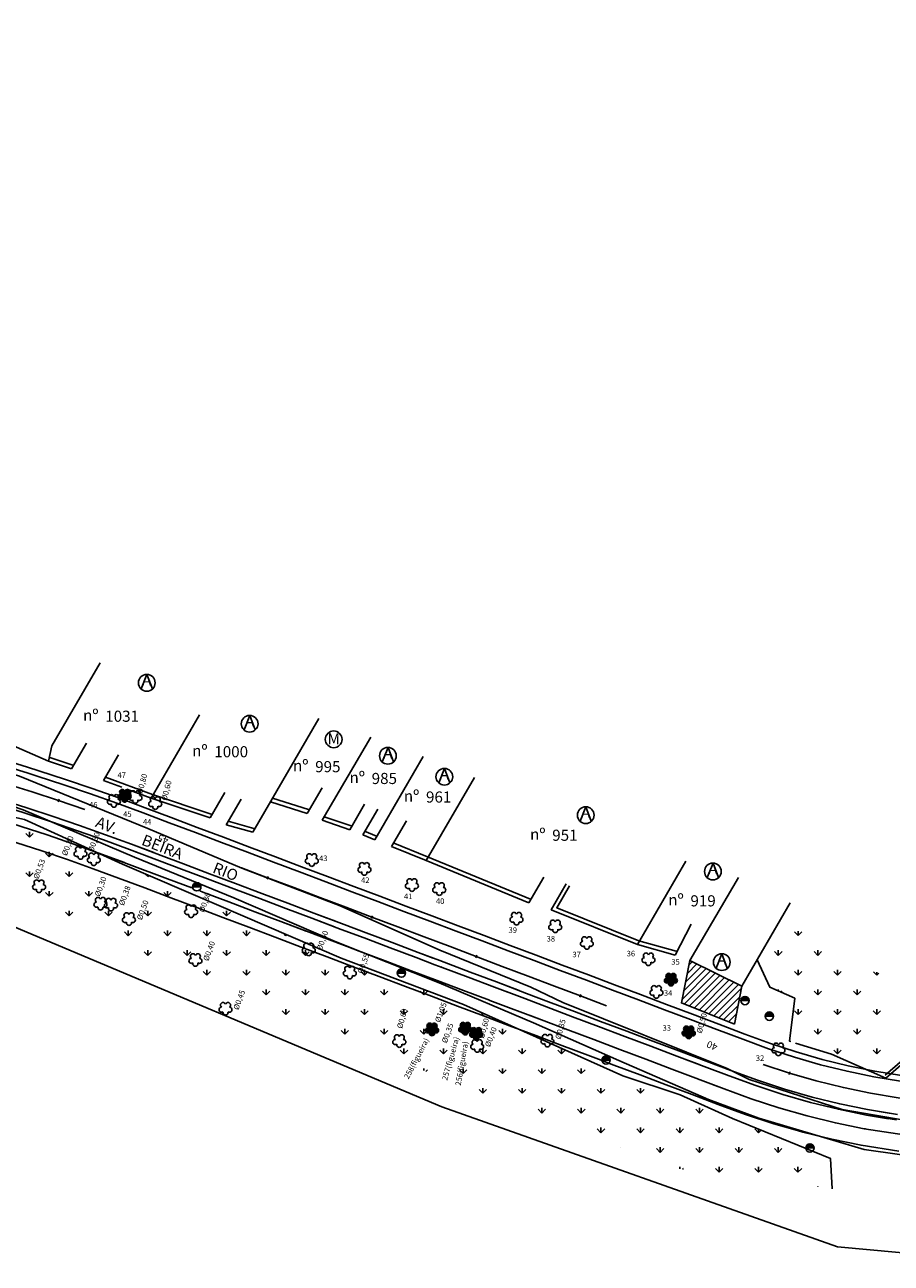
# Model space of a CAD drawing. Extents: x 180758 to 182109, y 1656236 to 1657033.
# Drawn here: x 181167 to 181322, y 1656236 to 1656459 of the extents above; entities that cross this region are included whole.
import ezdxf
from ezdxf.enums import TextEntityAlignment as Align

# ---------------------------------------------------------------- set-up
doc = ezdxf.new("R2010")
doc.units = 0
doc.header["$LTSCALE"] = 6
doc.header["$MEASUREMENT"] = 0
doc.linetypes.add('LIN0', pattern=[0])
doc.layers.get('0').update_dxf_attribs({"linetype": 'CONTINUOUS'})
for name, color, linetype in [('ARVBIO', 10, 'CONTINUOUS'), ('ARVBIO_TEXT', 7, 'CONTINUOUS'), ('C_ACUD', 135, 'CONTINUOUS'), ('C_ARV', 3, 'CONTINUOUS'), ('C_BEST', 1, 'CONTINUOUS'), ('C_CARA', 1, 'TRACKS'), ('C_CASA', 40, 'CONTINUOUS'), ('C_MATO', 92, 'CONTINUOUS'), ('C_MURO', 1, 'CONTINUOUS'), ('C_POST', 10, 'CONTINUOUS'), ('C_PTAL', 7, 'CONTINUOUS'), ('C_TEXTO', 7, 'CONTINUOUS'), ('ESTQ-PLA', 10, 'CONTINUOUS'), ('OFFS-PLA', 2, 'CONTINUOUS'), ('PIST-PLA', 10, 'CONTINUOUS'), ('TEXTO', 1, 'CONTINUOUS'), ('X-CADA-ARVORE', 90, 'CONTINUOUS')]:
    doc.layers.add(name, color=color, linetype=linetype)
doc.styles.add('TABELA', font='romans.shx')
doc.linetypes.add('_DEMHAB-CARA', pattern='A,0.125,-0.0125,[134,encopshp.shx,S=0.0125,R=0,X=-0.0125,Y=0],-0.0125', length=0.15)
doc.linetypes.add('TRACKS', pattern='A,0.15,[130,ltypeshp.shx,S=0.25,R=0,X=0,Y=0],0.15', length=0.3)

# ---------------------------------------------------------------- blocks, each defined once
blk = doc.blocks.new('N')
at = {"layer": 'TEXTO', "style": 'TABELA'}
blk.add_text('nº', height=1, dxfattribs=at).set_placement((0.11, 0.16))
blk.add_attdef('NÚMERO', (2.1, 0.07), '', height=1, dxfattribs=at)
blk = doc.blocks.new('ARVORE')
at = {"layer": 'X-CADA-ARVORE', "linetype": 'LIN0'}
for points in [[(-1.42, 0.46, 1.352377), (-0.88, -1.21, 1.352377)], [(0, 1.49, 1.356123), (-1.42, 0.46, 1.356123)], [(1.42, 0.46, 1.356123), (0, 1.49, 1.356123)], [(0.88, -1.21, 1.352377), (1.42, 0.46, 1.352377)], [(-0.88, -1.21, 1.35577), (0.88, -1.21, 1.35577)]]:
    blk.add_lwpolyline(points, format="xyb", dxfattribs=at)
blk = doc.blocks.new('PT')
at = {"layer": 'C_PTAL', "color": 1}
for p, q in [((-5, 0.4), (-0.4, 5)), ((-3.7, 0), (1.2, 4.9)), ((-1.9, 0), (2.5, 4.4)), ((-0.1, 0), (3.5, 3.6)), ((1.7, 0), (4.3, 2.6)), ((3.4, 0), (4.8, 1.4))]:
    blk.add_line(p, q, dxfattribs=at)
blk.add_lwpolyline([(-5, 0), (5, 0)], dxfattribs=at)
for start, end in [(0, 180), (180, 0)]:
    blk.add_arc((0, 0), 5, start, end, dxfattribs=at)
blk = doc.blocks.new('ALV')
at = {"layer": 'TEXTO', "color": 40}
for points in [[(0.02, 1.47), (-1, -1.1)], [(0.02, 1.47), (1, -1.1)]]:
    blk.add_lwpolyline(points, dxfattribs=at)
blk.add_circle((0, 0), 1.5, dxfattribs=at)
at = {"layer": 'TEXTO', "color": 40, "style": 'TABELA'}
blk.add_text('A', height=2, dxfattribs=at).set_placement((-0.84, -0.51))
blk = doc.blocks.new('M')
at = {"layer": 'TEXTO', "color": 40}
blk.add_circle((-0.05, -0.05), 1.5, dxfattribs=at)
at = {"layer": 'TEXTO', "color": 40, "style": 'TABELA'}
blk.add_text('M', height=2, dxfattribs=at).set_placement((-1.14, -0.96))
blk = doc.blocks.new('ARVBIO')
at = {"layer": 'X-CADA-ARVORE'}
h = blk.add_hatch(color=256, dxfattribs=at)
edge = h.paths.add_edge_path()
edge.add_arc((1.14, -1.29), 0.459, 234.9262, 449.0036)
edge.add_arc((0.87, -0.46), 0.46, 306.8342, 521.2171)
edge.add_arc((0, -0.46), 0.46, 18.6977, 233.1192)
edge.add_arc((-0.27, -1.29), 0.46, 90.9544, 305.0911)
edge.add_arc((0.44, -1.8), 0.461, 162.8241, 377.1759)
at = {"layer": 'X-CADA-ARVORE', "linetype": 'LIN0'}
for points in [[(0.44, -0.31, 1.356633), (-0.28, -0.83, 1.356123)], [(-0.28, -0.83, 1.35311), (0, -1.66, 1.352377)], [(0, -1.66, 1.35577), (0.88, -1.66, 1.35577)], [(1.15, -0.83, 1.356155), (0.44, -0.31, 1.356123)], [(0.88, -1.66, 1.352377), (1.15, -0.83, 1.352377)]]:
    blk.add_lwpolyline(points, format="xyb", dxfattribs=at)
blk = doc.blocks.new('ARV_CUT')
at = {"layer": 'ARVBIO'}
h = blk.add_hatch(color=256, dxfattribs=at)
edge = h.paths.add_edge_path()
edge.add_arc((-0.46, 0), 0.459, 234.9262, 449.0036)
edge.add_arc((-0.73, 0.83), 0.46, 306.8342, 521.2171)
edge.add_arc((-1.6, 0.83), 0.46, 18.6977, 233.1192)
edge.add_arc((-1.87, 0), 0.46, 90.9544, 305.0911)
edge.add_arc((-1.16, -0.51), 0.461, 162.8241, 377.1759)
at = {"layer": 'ARVBIO', "linetype": 'LIN0'}
for points in [[(-1.88, 0.46, 1.35311), (-1.6, -0.38, 1.352377)], [(-1.16, 0.98, 1.356633), (-1.88, 0.46, 1.356123)], [(-0.45, 0.46, 1.356155), (-1.16, 0.98, 1.356123)], [(-0.72, -0.38, 1.352377), (-0.45, 0.46, 1.352377)], [(-1.6, -0.38, 1.35577), (-0.72, -0.38, 1.35577)]]:
    blk.add_lwpolyline(points, format="xyb", dxfattribs=at)

msp = doc.modelspace()

# ---------------------------------------------------------------- hatches: boundary and pattern name
at = {"layer": 'C_CASA'}
h = msp.add_hatch(dxfattribs=at)
h.set_pattern_fill('ANSI31', color=256, scale=7, style=0)
h.set_pattern_definition([(45, (0, 0), (-0.61871843354, 0.61871843354), [])])
h.paths.add_polyline_path([(181294.32, 1656279.21), (181284.78, 1656283.03), (181286.33, 1656290.63), (181295.64, 1656286.03)])
at = {"layer": 'C_MATO'}
h = msp.add_hatch(dxfattribs=at)
h.set_pattern_fill('GRASS', color=256, scale=5, style=0)
h.paths.add_polyline_path([(181321.46, 1656269.51), (181311.7, 1656273.81), (181304.21, 1656276.16), (181305.13, 1656283.88), (181300.67, 1656285.86), (181298.41, 1656290.78), (181302.02, 1656296.95), (181306.09, 1656295.78), (181309.6, 1656296.23), (181311.94, 1656293.74), (181313.92, 1656292.52), (181313.77, 1656289.93), (181316.36, 1656287.08), (181319.47, 1656288.74), (181320.69, 1656288.13), (181321.2, 1656287.06), (181323.13, 1656284.01), (181323.03, 1656282.64), (181321.51, 1656281.37), (181321.61, 1656279.95), (181322.62, 1656277.86), (181322.83, 1656276.44), (181321.76, 1656273.49), (181321.51, 1656271.15)])

# ---------------------------------------------------------------- linework, layer by layer
at = {"layer": 'C_ACUD'}
msp.add_line((181318.67, 1656238.67), (181318.74, 1656238.73), dxfattribs=at)
at = {"layer": 'C_ACUD', "elevation": 0.85}
msp.add_lwpolyline([(181583.54, 1656325.37), (181561.15, 1656306.95), (181523.53, 1656277.95), (181445.49, 1656254.76), (181417.02, 1656242.32), (181344.7, 1656236.32), (181312.77, 1656239.29), (181241.77, 1656264.39), (181160.43, 1656298.61)], dxfattribs=at)
at = {"layer": 'C_BEST', "linetype": 'CONTINUOUS'}
for points, elevation in [([(181263.49, 1656283.14), (181257.79, 1656285.89), (181241.45, 1656292.5), (181223.58, 1656300.44), (181205.88, 1656307.25), (181189.05, 1656314.35), (181166.02, 1656323.73), (181148.42, 1656329.25), (181130.46, 1656333.76), (181113.28, 1656336.38), (181094.14, 1656340.53), (181076.64, 1656344.42), (181057.83, 1656347.62), (181047.73, 1656350.28), (181029.83, 1656359.1), (181014.08, 1656370.03), (180999.16, 1656380.78), (180983.96, 1656393.89), (180976.75, 1656401.51), (180963.39, 1656416.91), (180951.62, 1656431.09), (180941.02, 1656446.07), (180931.51, 1656461.18)], 4.58), ([(181258.27, 1656279.49), (181241.32, 1656286.67), (181222.67, 1656294.04), (181204.45, 1656301.87), (181186.64, 1656309.18), (181166.64, 1656317.71), (181148.87, 1656323.82), (181129.86, 1656328.19), (181115.18, 1656329.94), (181095.71, 1656334.23), (181076.09, 1656338.65), (181056.47, 1656342.21), (181041.46, 1656346.49), (181025.77, 1656355.05), (181009.82, 1656366.8), (180994.77, 1656378.16), (180979.92, 1656390.57), (180971.02, 1656399.35), (180958.83, 1656414.61), (180948.1, 1656427.97), (180937.04, 1656442.09), (180926.99, 1656458.49)], 4.25), ([(181273.54, 1656272.73), (181289.64, 1656265.69), (181298.66, 1656262.38), (181317.59, 1656256.7), (181335.75, 1656254.18), (181352.61, 1656255.69), (181370.59, 1656258.53), (181388.78, 1656262.89), (181405.37, 1656267.42), (181422.66, 1656272.12), (181440.27, 1656276.71), (181462.21, 1656281.86), (181479.38, 1656286.76), (181495.94, 1656292.42), (181511.95, 1656299.46), (181526.77, 1656307.09), (181541.58, 1656315.91), (181556.68, 1656327.19), (181569.92, 1656338.11), (181583.21, 1656349.97), (181585.07, 1656351.35)], 4.43), ([(181369.17, 1656264.11), (181349.4, 1656260.99), (181331.04, 1656260.92), (181313.65, 1656263.9), (181296.92, 1656269.3), (181292.99, 1656271.28), (181263.49, 1656283.14)], 4.25), ([(181273.54, 1656272.73), (181258.27, 1656279.49)], 4.43)]:
    msp.add_lwpolyline(points, dxfattribs=dict(at, elevation=elevation))
at = {"layer": 'C_CARA', "linetype": '_DEMHAB-CARA', "ltscale": 15, "elevation": 4.46, "flags": 128}
msp.add_lwpolyline([(181171.22, 1656326.45), (181160.61, 1656331.04)], dxfattribs=at)
at = {"layer": 'C_CASA', "elevation": 5.07}
for points in [[(181294.32, 1656279.21), (181284.78, 1656283.03), (181286.33, 1656290.63)], [(181294.32, 1656279.21), (181295.64, 1656286.03), (181286.33, 1656290.63)]]:
    msp.add_lwpolyline(points, dxfattribs=at)
at = {"layer": 'C_MATO'}
for p, q in [((181167.83, 1656312.78), (181167.17, 1656313.45)), ((181167.83, 1656312.78), (181167.83, 1656313.72)), ((181167.83, 1656312.78), (181168.49, 1656313.45)), ((181171.36, 1656309.25), (181170.7, 1656309.91)), ((181171.36, 1656309.25), (181171.36, 1656310.18)), ((181171.36, 1656309.25), (181172.03, 1656309.91)), ((181167.83, 1656305.71), (181167.17, 1656306.37)), ((181167.83, 1656305.71), (181167.83, 1656306.65)), ((181167.83, 1656305.71), (181168.49, 1656306.37)), ((181174.9, 1656305.71), (181174.24, 1656306.37)), ((181174.9, 1656305.71), (181174.9, 1656306.65)), ((181174.9, 1656305.71), (181175.56, 1656306.37)), ((181189.04, 1656305.71), (181188.52, 1656306.23)), ((181189.04, 1656305.71), (181189.04, 1656306.01)), ((181189.04, 1656305.71), (181189.25, 1656305.92)), ((181171.36, 1656302.18), (181170.7, 1656302.84)), ((181171.36, 1656302.18), (181171.36, 1656303.11)), ((181171.36, 1656302.18), (181172.03, 1656302.84)), ((181178.43, 1656302.18), (181177.77, 1656302.84)), ((181178.43, 1656302.18), (181178.43, 1656303.11)), ((181178.43, 1656302.18), (181179.1, 1656302.84)), ((181192.58, 1656302.18), (181191.91, 1656302.84)), ((181192.58, 1656302.18), (181192.58, 1656303.11)), ((181192.58, 1656302.18), (181193.24, 1656302.84)), ((181174.9, 1656298.64), (181174.24, 1656299.3)), ((181174.9, 1656298.64), (181174.9, 1656299.58)), ((181174.9, 1656298.64), (181175.56, 1656299.3)), ((181181.97, 1656298.64), (181181.31, 1656299.3)), ((181181.97, 1656298.64), (181181.97, 1656299.58)), ((181181.97, 1656298.64), (181182.63, 1656299.3)), ((181189.04, 1656298.64), (181188.38, 1656299.3)), ((181189.04, 1656298.64), (181189.04, 1656299.58)), ((181189.04, 1656298.64), (181189.7, 1656299.3)), ((181203.18, 1656298.64), (181202.52, 1656299.3)), ((181203.18, 1656298.64), (181203.18, 1656299.58)), ((181203.18, 1656298.64), (181203.85, 1656299.3)), ((181185.51, 1656295.11), (181185.51, 1656296.04)), ((181192.58, 1656295.11), (181192.58, 1656296.04)), ((181199.65, 1656295.11), (181199.65, 1656296.04)), ((181206.72, 1656295.11), (181206.72, 1656296.04)), ((181185.51, 1656295.1), (181184.84, 1656295.77)), ((181185.51, 1656295.1), (181186.17, 1656295.77)), ((181192.58, 1656295.1), (181191.91, 1656295.77)), ((181192.58, 1656295.1), (181193.24, 1656295.77)), ((181199.65, 1656295.1), (181198.99, 1656295.77)), ((181199.65, 1656295.1), (181200.31, 1656295.77)), ((181206.72, 1656295.1), (181206.06, 1656295.77)), ((181206.72, 1656295.1), (181207.38, 1656295.77)), ((181213.79, 1656295.1), (181213.37, 1656295.53)), ((181213.79, 1656295.11), (181213.79, 1656295.35)), ((181213.79, 1656295.1), (181213.96, 1656295.27)), ((181189.04, 1656291.57), (181188.38, 1656292.23)), ((181189.04, 1656291.57), (181189.04, 1656292.51)), ((181189.04, 1656291.57), (181189.7, 1656292.23)), ((181196.11, 1656291.57), (181195.45, 1656292.23)), ((181196.11, 1656291.57), (181196.11, 1656292.51)), ((181196.11, 1656291.57), (181196.78, 1656292.23)), ((181203.18, 1656291.57), (181202.52, 1656292.23)), ((181203.18, 1656291.57), (181203.18, 1656292.51)), ((181203.18, 1656291.57), (181203.85, 1656292.23)), ((181210.25, 1656291.57), (181209.59, 1656292.23)), ((181210.25, 1656291.57), (181210.25, 1656292.51)), ((181210.25, 1656291.57), (181210.92, 1656292.23)), ((181217.33, 1656291.57), (181216.66, 1656292.23)), ((181217.33, 1656291.57), (181217.33, 1656292.51)), ((181217.33, 1656291.57), (181217.99, 1656292.23)), ((181199.65, 1656288.03), (181198.99, 1656288.7)), ((181199.65, 1656288.03), (181199.65, 1656288.97)), ((181199.65, 1656288.03), (181200.31, 1656288.7)), ((181206.72, 1656288.03), (181206.06, 1656288.7)), ((181206.72, 1656288.03), (181206.72, 1656288.97)), ((181206.72, 1656288.03), (181207.38, 1656288.7)), ((181213.79, 1656288.03), (181213.13, 1656288.7)), ((181213.79, 1656288.03), (181213.79, 1656288.97)), ((181213.79, 1656288.03), (181214.45, 1656288.7)), ((181220.86, 1656288.03), (181220.2, 1656288.7)), ((181220.86, 1656288.03), (181220.86, 1656288.97)), ((181220.86, 1656288.03), (181221.52, 1656288.7)), ((181227.93, 1656288.03), (181227.27, 1656288.7)), ((181227.93, 1656288.03), (181227.93, 1656288.97)), ((181227.93, 1656288.03), (181228.6, 1656288.7)), ((181210.25, 1656284.5), (181209.59, 1656285.16)), ((181210.25, 1656284.5), (181210.25, 1656285.44)), ((181210.25, 1656284.5), (181210.92, 1656285.16)), ((181217.33, 1656284.5), (181216.66, 1656285.16)), ((181217.33, 1656284.5), (181217.33, 1656285.44)), ((181217.33, 1656284.5), (181217.99, 1656285.16)), ((181224.4, 1656284.5), (181223.73, 1656285.16)), ((181224.4, 1656284.5), (181224.4, 1656285.44)), ((181224.4, 1656284.5), (181225.06, 1656285.16)), ((181231.47, 1656284.5), (181230.81, 1656285.16)), ((181231.47, 1656284.5), (181231.47, 1656285.44)), ((181231.47, 1656284.5), (181232.13, 1656285.16)), ((181238.54, 1656284.5), (181237.88, 1656285.16)), ((181238.54, 1656284.5), (181238.54, 1656285.44)), ((181238.54, 1656284.5), (181239.2, 1656285.16)), ((181213.79, 1656280.96), (181213.13, 1656281.63)), ((181213.79, 1656280.96), (181213.79, 1656281.9)), ((181213.79, 1656280.96), (181214.45, 1656281.63)), ((181220.86, 1656280.96), (181220.2, 1656281.63)), ((181220.86, 1656280.96), (181220.86, 1656281.9)), ((181220.86, 1656280.96), (181221.52, 1656281.63)), ((181227.93, 1656280.96), (181227.27, 1656281.63)), ((181227.93, 1656280.96), (181227.93, 1656281.9)), ((181227.93, 1656280.96), (181228.6, 1656281.63)), ((181235, 1656280.96), (181234.34, 1656281.63)), ((181235, 1656280.96), (181235, 1656281.9)), ((181235, 1656280.96), (181235.67, 1656281.63)), ((181242.07, 1656280.96), (181241.41, 1656281.63)), ((181242.07, 1656280.96), (181242.07, 1656281.9)), ((181242.07, 1656280.96), (181242.74, 1656281.63)), ((181249.15, 1656280.96), (181248.72, 1656281.39)), ((181249.15, 1656280.96), (181249.15, 1656281.2)), ((181249.15, 1656280.96), (181249.31, 1656281.13)), ((181224.4, 1656277.43), (181224.4, 1656278.37)), ((181231.47, 1656277.43), (181231.47, 1656278.37)), ((181238.54, 1656277.43), (181238.54, 1656278.37)), ((181245.61, 1656277.43), (181245.61, 1656278.37)), ((181252.68, 1656277.43), (181252.68, 1656278.37)), ((181224.4, 1656277.43), (181223.73, 1656278.09)), ((181224.4, 1656277.43), (181225.06, 1656278.09)), ((181231.47, 1656277.43), (181230.81, 1656278.09)), ((181231.47, 1656277.43), (181232.13, 1656278.09)), ((181238.54, 1656277.43), (181237.88, 1656278.09)), ((181238.54, 1656277.43), (181239.2, 1656278.09)), ((181245.61, 1656277.43), (181244.95, 1656278.09)), ((181245.61, 1656277.43), (181246.27, 1656278.09)), ((181252.68, 1656277.43), (181252.02, 1656278.09)), ((181252.68, 1656277.43), (181253.34, 1656278.09)), ((181235, 1656273.89), (181234.34, 1656274.55)), ((181235, 1656273.89), (181235, 1656274.83)), ((181235, 1656273.89), (181235.67, 1656274.55)), ((181242.07, 1656273.89), (181241.41, 1656274.55)), ((181242.07, 1656273.89), (181242.07, 1656274.83)), ((181242.07, 1656273.89), (181242.74, 1656274.55)), ((181249.15, 1656273.89), (181248.48, 1656274.55)), ((181249.15, 1656273.89), (181249.15, 1656274.83)), ((181249.15, 1656273.89), (181249.81, 1656274.55)), ((181256.22, 1656273.89), (181255.55, 1656274.55)), ((181256.22, 1656273.89), (181256.22, 1656274.83)), ((181256.22, 1656273.89), (181256.88, 1656274.55)), ((181263.29, 1656273.89), (181262.62, 1656274.55)), ((181263.29, 1656273.89), (181263.29, 1656274.83)), ((181263.29, 1656273.89), (181263.95, 1656274.55)), ((181238.54, 1656270.9), (181238.54, 1656271.29)), ((181238.93, 1656270.75), (181239.2, 1656271.02)), ((181245.61, 1656270.36), (181244.95, 1656271.02)), ((181245.61, 1656270.36), (181245.61, 1656271.29)), ((181245.61, 1656270.36), (181246.27, 1656271.02)), ((181252.68, 1656270.36), (181252.02, 1656271.02)), ((181252.68, 1656270.36), (181252.68, 1656271.29)), ((181252.68, 1656270.36), (181253.34, 1656271.02)), ((181259.75, 1656270.36), (181259.09, 1656271.02)), ((181259.75, 1656270.36), (181259.75, 1656271.29)), ((181259.75, 1656270.36), (181260.42, 1656271.02)), ((181266.82, 1656270.36), (181266.16, 1656271.02)), ((181266.82, 1656270.36), (181266.82, 1656271.29)), ((181266.82, 1656270.36), (181267.49, 1656271.02)), ((181249.15, 1656266.82), (181248.48, 1656267.48)), ((181249.15, 1656266.82), (181249.15, 1656267.76)), ((181249.15, 1656266.82), (181249.81, 1656267.48)), ((181256.22, 1656266.82), (181255.55, 1656267.48)), ((181256.22, 1656266.82), (181256.22, 1656267.76)), ((181256.22, 1656266.82), (181256.88, 1656267.48)), ((181263.29, 1656266.82), (181262.62, 1656267.48)), ((181263.29, 1656266.82), (181263.29, 1656267.76)), ((181263.29, 1656266.82), (181263.95, 1656267.48)), ((181270.36, 1656266.82), (181269.7, 1656267.48)), ((181270.36, 1656266.82), (181270.36, 1656267.76)), ((181270.36, 1656266.82), (181271.02, 1656267.48)), ((181277.43, 1656266.82), (181276.77, 1656267.48)), ((181277.43, 1656266.82), (181277.43, 1656267.76)), ((181277.43, 1656266.82), (181278.09, 1656267.48)), ((181259.75, 1656263.28), (181259.09, 1656263.95)), ((181259.75, 1656263.29), (181259.75, 1656264.22)), ((181259.75, 1656263.28), (181260.42, 1656263.95)), ((181266.82, 1656263.28), (181266.16, 1656263.95)), ((181266.82, 1656263.29), (181266.82, 1656264.22)), ((181266.82, 1656263.28), (181267.49, 1656263.95)), ((181273.89, 1656263.28), (181273.23, 1656263.95)), ((181273.89, 1656263.29), (181273.89, 1656264.22)), ((181273.89, 1656263.28), (181274.56, 1656263.95)), ((181280.97, 1656263.28), (181280.3, 1656263.95)), ((181280.97, 1656263.29), (181280.97, 1656264.22)), ((181280.97, 1656263.28), (181281.63, 1656263.95)), ((181288.04, 1656263.28), (181287.37, 1656263.95)), ((181288.04, 1656263.29), (181288.04, 1656264.22)), ((181288.04, 1656263.28), (181288.7, 1656263.95)), ((181270.36, 1656259.75), (181269.7, 1656260.41)), ((181270.36, 1656259.75), (181270.36, 1656260.69)), ((181270.36, 1656259.75), (181271.02, 1656260.41)), ((181277.43, 1656259.75), (181276.77, 1656260.41)), ((181277.43, 1656259.75), (181277.43, 1656260.69)), ((181277.43, 1656259.75), (181278.09, 1656260.41)), ((181284.5, 1656259.75), (181283.84, 1656260.41)), ((181284.5, 1656259.75), (181284.5, 1656260.69)), ((181284.5, 1656259.75), (181285.16, 1656260.41)), ((181291.57, 1656259.75), (181290.91, 1656260.41)), ((181291.57, 1656259.75), (181291.57, 1656260.69)), ((181291.57, 1656259.75), (181292.24, 1656260.41)), ((181298.64, 1656259.75), (181297.98, 1656260.41)), ((181298.64, 1656259.75), (181298.64, 1656260.4)), ((181298.64, 1656259.75), (181299.1, 1656260.21)), ((181273.89, 1656257.14), (181273.89, 1656257.15)), ((181280.97, 1656256.21), (181280.3, 1656256.88)), ((181280.97, 1656256.21), (181280.97, 1656257.15)), ((181280.97, 1656256.21), (181281.63, 1656256.88)), ((181288.04, 1656256.21), (181287.37, 1656256.88)), ((181288.04, 1656256.21), (181288.04, 1656257.15)), ((181288.04, 1656256.21), (181288.7, 1656256.88)), ((181295.11, 1656256.21), (181294.44, 1656256.88)), ((181295.11, 1656256.21), (181295.11, 1656257.15)), ((181295.11, 1656256.21), (181295.77, 1656256.88)), ((181302.18, 1656256.21), (181301.52, 1656256.88)), ((181302.18, 1656256.21), (181302.18, 1656257.15)), ((181302.18, 1656256.21), (181302.84, 1656256.88)), ((181284.5, 1656253.26), (181284.5, 1656253.62)), ((181285.01, 1656253.19), (181285.16, 1656253.34)), ((181291.57, 1656252.68), (181290.91, 1656253.34)), ((181291.57, 1656252.68), (181291.57, 1656253.62)), ((181291.57, 1656252.68), (181292.24, 1656253.34)), ((181298.64, 1656252.68), (181297.98, 1656253.34)), ((181298.64, 1656252.68), (181298.64, 1656253.62)), ((181298.64, 1656252.68), (181299.31, 1656253.34)), ((181305.71, 1656252.68), (181305.05, 1656253.34)), ((181305.71, 1656252.68), (181305.71, 1656253.62)), ((181305.71, 1656252.68), (181306.38, 1656253.34)), ((181309.25, 1656250), (181309.25, 1656250.08))]:
    msp.add_line(p, q, dxfattribs=at)
for points, elevation in [([(181311.82, 1656249.66), (181311.52, 1656255.12), (181293.97, 1656262.31), (181284.56, 1656266.56), (181274.3, 1656269.94), (181265.08, 1656274.09), (181245.67, 1656282.75), (181223.73, 1656291.06), (181201.36, 1656300.71), (181184.51, 1656307.96), (181166.93, 1656315.96), (181091.1, 1656332.55), (181046.64, 1656343.26), (181032.31, 1656349.35), (181013.49, 1656362.98), (180977.39, 1656390.08), (180969.6, 1656399.39), (180956.98, 1656415.4), (180948.92, 1656425.81), (180937.24, 1656439.98), (180929.34, 1656452.31), (180927.5, 1656455.71)], 2.85), ([(181304.43, 1656276.09), (181304.21, 1656276.16), (181305.13, 1656283.88), (181300.67, 1656285.86), (181298.41, 1656290.78)], 4.84), ([(181321.46, 1656269.51), (181311.7, 1656273.81), (181305.29, 1656275.82)], 4.84)]:
    msp.add_lwpolyline(points, dxfattribs=dict(at, elevation=elevation))
at = {"layer": 'C_MURO'}
for points, elevation in [([(181171.8, 1656329.15), (181180.48, 1656344.09)], 4.84), ([(181189.63, 1656319.77), (181198.31, 1656334.71)], 4.96), ([(181207.88, 1656313.68), (181219.74, 1656334.09)], 5.73), ([(181175.34, 1656325.03), (181178.01, 1656329.63)], 4.5), ([(181220.34, 1656315.82), (181229.03, 1656330.76)], 5.38), ([(181171.22, 1656326.45), (181171.8, 1656329.15)], 4.46), ([(181171.45, 1656327.11), (181175.57, 1656325.69)], 4.46), ([(181181.07, 1656322.95), (181183.75, 1656327.55)], 4.48), ([(181229.77, 1656312.3), (181238.45, 1656327.24)], 5.6), ([(181171.22, 1656326.45), (181175.34, 1656325.03)], 4.46), ([(181181.07, 1656322.95), (181184.37, 1656321.73)], 4.48), ([(181181.43, 1656323.57), (181189.87, 1656320.43)], 4.48), ([(181238.99, 1656308.58), (181247.67, 1656323.52)], 5.52), ([(181185.3, 1656321.38), (181189.63, 1656319.77)], 4.48), ([(181189.85, 1656320.44), (181200.43, 1656316.9)], 4.96), ([(181200.21, 1656316.23), (181202.88, 1656320.83)], 5.03), ([(181217.66, 1656317.05), (181220.33, 1656321.65)], 5.36), ([(181189.63, 1656319.77), (181200.21, 1656316.23)], 4.96), ([(181203.09, 1656315), (181205.76, 1656319.6)], 5.01), ([(181217.66, 1656317.05), (181211.05, 1656319.15)], 5.36), ([(181217.87, 1656317.72), (181211.42, 1656319.77)], 5.36), ([(181225.28, 1656314.13), (181227.95, 1656318.73)], 5.35), ([(181225.5, 1656314.79), (181220.7, 1656316.44)], 5.35), ([(181227.63, 1656313.22), (181230.31, 1656317.82)], 5.44), ([(181203.09, 1656315), (181207.88, 1656313.68)], 5.01), ([(181203.45, 1656315.63), (181208.06, 1656314.35)], 5.01), ([(181225.28, 1656314.13), (181220.34, 1656315.82)], 5.35), ([(181230.05, 1656312.94), (181227.91, 1656313.87)], 5.6), ([(181232.78, 1656311.11), (181235.46, 1656315.71)], 5.47), ([(181229.77, 1656312.3), (181227.63, 1656313.22)], 5.6), ([(181257.69, 1656301.66), (181239.25, 1656309.23), (181233.05, 1656311.76)], 4.96), ([(181257.43, 1656301.01), (181238.99, 1656308.58), (181232.78, 1656311.11)], 4.96), ([(181276.92, 1656293.52), (181285.61, 1656308.46)], 5.46), ([(181257.43, 1656301.01), (181260.1, 1656305.61)], 4.96), ([(181286.33, 1656290.63), (181295.01, 1656305.57)], 6.07), ([(181283.67, 1656291.63), (181276.92, 1656293.52), (181261.42, 1656299.76), (181264.1, 1656304.42)], 5.73), ([(181283.86, 1656292.3), (181277.15, 1656294.18), (181262.43, 1656300.11), (181264.7, 1656304.07)], 5.73), ([(181295.64, 1656286.03), (181304.33, 1656300.97)], 6.38), ([(181283.67, 1656291.63), (181286.57, 1656297.19)], 6.07), ([(181334.15, 1656272.71), (181332.51, 1656273.03), (181324.48, 1656272.76), (181321.38, 1656270.1)], 5.48), ([(181334.13, 1656272.21), (181332.47, 1656272.53), (181324.67, 1656272.27), (181321.46, 1656269.51)], 5.48)]:
    msp.add_lwpolyline(points, dxfattribs=dict(at, elevation=elevation))
at = {"layer": 'ESTQ-PLA'}
for p, q in [((181173.1, 1656319.58), (181172.94, 1656319.11)), ((181191.83, 1656312.56), (181191.83, 1656312.56)), ((181210.63, 1656305.73), (181210.45, 1656305.26)), ((181229.34, 1656298.67), (181229.16, 1656298.2)), ((181248.05, 1656291.6), (181247.88, 1656291.14)), ((181266.76, 1656284.54), (181266.59, 1656284.07)), ((181285.39, 1656277.25), (181285.39, 1656277.25)), ((181304.26, 1656270.66), (181304.12, 1656270.18))]:
    msp.add_line(p, q, dxfattribs=at)
at = {"layer": 'OFFS-PLA', "flags": 128}
for points in [[(181167.54, 1656324.28), (181159.62, 1656326.75), (181154.85, 1656328.24), (181154.85, 1656328.24), (181150.08, 1656329.72), (181145.3, 1656331.21), (181140.53, 1656332.7), (181135.75, 1656334.19), (181135.75, 1656334.19), (181130.98, 1656335.67), (181126.21, 1656337.16), (181121.43, 1656338.65), (181116.66, 1656340.14), (181116.66, 1656340.14), (181111.89, 1656341.62), (181107.11, 1656343.11), (181102.34, 1656344.6), (181097.56, 1656346.08), (181097.56, 1656346.08), (181092.79, 1656347.57), (181088.02, 1656349.06), (181083.24, 1656350.55)], [(181167.42, 1656325.36), (181159.92, 1656327.7), (181155.15, 1656329.19), (181155.15, 1656329.19), (181150.37, 1656330.68), (181145.6, 1656332.17), (181140.83, 1656333.65), (181136.05, 1656335.14), (181136.05, 1656335.14), (181131.28, 1656336.63), (181126.5, 1656338.12), (181121.73, 1656339.6), (181116.96, 1656341.09), (181116.96, 1656341.09), (181112.18, 1656342.58), (181107.41, 1656344.06), (181102.64, 1656345.55), (181097.86, 1656347.04), (181097.86, 1656347.04), (181093.09, 1656348.53), (181088.31, 1656350.01), (181083.54, 1656351.5)], [(181184.83, 1656308.25), (181180.25, 1656309.94), (181175.61, 1656311.59), (181170.96, 1656313.18), (181170.96, 1656313.18), (181166.28, 1656314.71), (181161.57, 1656316.19), (181156.8, 1656317.68), (181152.02, 1656319.17), (181152.02, 1656319.17), (181147.25, 1656320.65), (181142.48, 1656322.14), (181137.7, 1656323.63), (181132.93, 1656325.12), (181132.93, 1656325.12), (181128.15, 1656326.6), (181127.41, 1656326.84)], [(181192.1, 1656305.51), (181180.25, 1656309.94), (181175.61, 1656311.59), (181170.96, 1656313.18), (181170.96, 1656313.18), (181166.28, 1656314.71), (181161.57, 1656316.19), (181156.8, 1656317.68), (181152.02, 1656319.17), (181152.02, 1656319.17), (181147.25, 1656320.65), (181142.48, 1656322.14), (181137.7, 1656323.63), (181132.93, 1656325.12), (181132.93, 1656325.12), (181128.15, 1656326.6), (181127.41, 1656326.84)], [(181324.26, 1656269.99), (181319.48, 1656270.78), (181314.73, 1656271.75), (181310.02, 1656272.91), (181305.37, 1656274.24), (181305.37, 1656274.24), (181300.76, 1656275.75), (181296.16, 1656277.45), (181291.48, 1656279.22), (181286.8, 1656280.99), (181286.8, 1656280.99), (181282.12, 1656282.75), (181277.44, 1656284.52), (181272.77, 1656286.28), (181268.09, 1656288.05), (181268.09, 1656288.05), (181263.41, 1656289.81), (181258.73, 1656291.58), (181254.06, 1656293.35), (181249.38, 1656295.11), (181249.38, 1656295.11), (181244.7, 1656296.88), (181240.02, 1656298.64), (181235.34, 1656300.41), (181230.67, 1656302.17), (181230.67, 1656302.17), (181225.99, 1656303.94), (181221.31, 1656305.71), (181216.63, 1656307.47), (181211.95, 1656309.24), (181211.95, 1656309.24), (181207.28, 1656311), (181202.6, 1656312.77), (181197.92, 1656314.53), (181193.24, 1656316.3), (181193.24, 1656316.3), (181188.56, 1656318.07), (181183.83, 1656319.82), (181179.07, 1656321.51), (181174.29, 1656323.14), (181174.29, 1656323.14), (181169.49, 1656324.71), (181167.42, 1656325.36)], [(181324.11, 1656269), (181319.3, 1656269.79), (181314.51, 1656270.77), (181309.77, 1656271.94), (181305.07, 1656273.28), (181305.07, 1656273.28), (181300.43, 1656274.81), (181295.8, 1656276.52), (181291.13, 1656278.28), (181286.45, 1656280.05), (181286.45, 1656280.05), (181281.77, 1656281.82), (181277.09, 1656283.58), (181272.41, 1656285.35), (181267.74, 1656287.11), (181267.74, 1656287.11), (181263.06, 1656288.88), (181258.38, 1656290.64), (181253.7, 1656292.41), (181249.02, 1656294.18), (181249.02, 1656294.18), (181244.35, 1656295.94), (181239.67, 1656297.71), (181234.99, 1656299.47), (181230.31, 1656301.24), (181230.31, 1656301.24), (181225.63, 1656303), (181220.96, 1656304.77), (181216.28, 1656306.54), (181211.6, 1656308.3), (181211.6, 1656308.3), (181206.92, 1656310.07), (181202.25, 1656311.83), (181197.57, 1656313.6), (181192.89, 1656315.36), (181192.89, 1656315.36), (181188.21, 1656317.13), (181183.48, 1656318.88), (181178.74, 1656320.56), (181173.97, 1656322.19), (181173.97, 1656322.19), (181169.18, 1656323.76), (181167.54, 1656324.28)], [(181324.11, 1656269), (181319.3, 1656269.79), (181314.51, 1656270.77), (181309.77, 1656271.94), (181305.07, 1656273.28), (181305.07, 1656273.28), (181300.43, 1656274.81), (181295.8, 1656276.52), (181291.13, 1656278.28), (181286.45, 1656280.05), (181286.45, 1656280.05), (181281.77, 1656281.82), (181277.09, 1656283.58), (181272.41, 1656285.35), (181267.74, 1656287.11), (181267.74, 1656287.11), (181263.06, 1656288.88), (181258.38, 1656290.64), (181253.7, 1656292.41), (181249.02, 1656294.18), (181249.02, 1656294.18), (181244.35, 1656295.94), (181239.67, 1656297.71), (181234.99, 1656299.47), (181230.31, 1656301.24), (181230.31, 1656301.24), (181225.63, 1656303), (181220.96, 1656304.77), (181216.28, 1656306.54), (181211.6, 1656308.3), (181211.6, 1656308.3), (181206.92, 1656310.07), (181202.25, 1656311.83), (181197.57, 1656313.6), (181192.89, 1656315.36), (181192.89, 1656315.36), (181188.21, 1656317.13), (181183.48, 1656318.88), (181178.74, 1656320.56), (181173.97, 1656322.19), (181173.97, 1656322.19), (181169.18, 1656323.76), (181167.54, 1656324.28)], [(181189.71, 1656309.08), (181185.74, 1656310.58), (181181.1, 1656312.29), (181176.44, 1656313.95), (181171.75, 1656315.55), (181171.75, 1656315.55), (181167.05, 1656317.09), (181162.31, 1656318.58), (181161.83, 1656318.73)], [(181191.14, 1656308.54), (181185.74, 1656310.58), (181181.1, 1656312.29), (181176.44, 1656313.95), (181171.75, 1656315.55), (181171.75, 1656315.55), (181167.05, 1656317.09), (181162.31, 1656318.58), (181161.83, 1656318.73)], [(181190.09, 1656310.01), (181186.1, 1656311.51), (181181.44, 1656313.23), (181176.76, 1656314.9), (181172.07, 1656316.5), (181172.07, 1656316.5), (181167.35, 1656318.04), (181162.61, 1656319.53), (181161.96, 1656319.74)], [(181191.46, 1656309.49), (181186.1, 1656311.51), (181181.44, 1656313.23), (181176.76, 1656314.9), (181172.07, 1656316.5), (181172.07, 1656316.5), (181167.35, 1656318.04), (181162.61, 1656319.53), (181161.96, 1656319.74)], [(181270.37, 1656272.76), (181268, 1656273.65), (181263.32, 1656275.42), (181263.32, 1656275.42), (181258.64, 1656277.18), (181253.97, 1656278.95), (181249.29, 1656280.72), (181244.61, 1656282.48), (181244.61, 1656282.48), (181239.93, 1656284.25), (181235.25, 1656286.01), (181230.58, 1656287.78), (181225.9, 1656289.54), (181225.9, 1656289.54), (181221.22, 1656291.31), (181216.54, 1656293.07), (181211.87, 1656294.84), (181207.19, 1656296.61), (181207.19, 1656296.61), (181202.51, 1656298.37), (181197.83, 1656300.14), (181193.15, 1656301.9), (181188.48, 1656303.67), (181188.48, 1656303.67), (181183.8, 1656305.43), (181179.23, 1656307.12), (181174.63, 1656308.76), (181170.01, 1656310.34), (181170.01, 1656310.34), (181165.37, 1656311.85)], [(181222.74, 1656297.68), (181218.84, 1656299.16), (181214.16, 1656300.92), (181209.48, 1656302.69), (181209.48, 1656302.69), (181204.8, 1656304.45), (181200.13, 1656306.22), (181195.45, 1656307.98), (181191.46, 1656309.49)], [(181224.28, 1656297.1), (181218.84, 1656299.16), (181214.16, 1656300.92), (181209.48, 1656302.69), (181209.48, 1656302.69), (181204.8, 1656304.45), (181200.13, 1656306.22), (181195.45, 1656307.98), (181191.46, 1656309.49)], [(181222.56, 1656296.68), (181218.49, 1656298.22), (181213.81, 1656299.99), (181209.13, 1656301.75), (181209.13, 1656301.75), (181204.45, 1656303.52), (181199.77, 1656305.28), (181195.1, 1656307.05), (181191.14, 1656308.54)], [(181223.76, 1656296.23), (181218.49, 1656298.22), (181213.81, 1656299.99), (181209.13, 1656301.75), (181209.13, 1656301.75), (181204.45, 1656303.52), (181199.77, 1656305.28), (181195.1, 1656307.05), (181191.14, 1656308.54)], [(181196.95, 1656303.68), (181194.21, 1656304.71), (181192.1, 1656305.51)], [(181196.95, 1656303.68), (181194.21, 1656304.71), (181192.1, 1656305.51)], [(181217.46, 1656295.93), (181212.92, 1656297.65), (181208.25, 1656299.41), (181208.25, 1656299.41), (181203.57, 1656301.18), (181198.89, 1656302.94), (181198.35, 1656303.15)], [(181224.83, 1656293.15), (181212.92, 1656297.65), (181208.25, 1656299.41), (181208.25, 1656299.41), (181203.57, 1656301.18), (181198.89, 1656302.94), (181198.35, 1656303.15)], [(181240.53, 1656289.87), (181237.2, 1656291.16), (181232.52, 1656292.92), (181227.84, 1656294.69), (181227.84, 1656294.69), (181223.76, 1656296.23)], [(181240.53, 1656289.87), (181237.2, 1656291.16), (181232.52, 1656292.92), (181227.84, 1656294.69), (181227.84, 1656294.69), (181223.76, 1656296.23)], [(181240.26, 1656291.07), (181237.55, 1656292.09), (181232.87, 1656293.86), (181228.19, 1656295.62), (181228.19, 1656295.62), (181224.28, 1656297.1)], [(181241.42, 1656290.63), (181237.55, 1656292.09), (181232.87, 1656293.86), (181228.19, 1656295.62), (181228.19, 1656295.62), (181224.28, 1656297.1)], [(181250.39, 1656283.5), (181250.35, 1656283.52), (181245.67, 1656285.29), (181245.67, 1656285.29), (181240.99, 1656287.05), (181236.31, 1656288.82), (181231.64, 1656290.58), (181226.96, 1656292.35), (181226.96, 1656292.35), (181224.83, 1656293.15)], [(181250.39, 1656283.5), (181250.35, 1656283.52), (181245.67, 1656285.29), (181245.67, 1656285.29), (181240.99, 1656287.05), (181236.31, 1656288.82), (181231.64, 1656290.58), (181226.96, 1656292.35), (181226.96, 1656292.35), (181224.83, 1656293.15)], [(181256.7, 1656283.8), (181251.23, 1656285.86), (181246.55, 1656287.63), (181246.55, 1656287.63), (181241.87, 1656289.39), (181240.53, 1656289.87)], [(181255.66, 1656285.26), (181251.58, 1656286.8), (181246.91, 1656288.56), (181246.91, 1656288.56), (181242.23, 1656290.33), (181241.42, 1656290.63)], [(181257.01, 1656284.75), (181251.58, 1656286.8), (181246.91, 1656288.56), (181246.91, 1656288.56), (181242.23, 1656290.33), (181241.42, 1656290.63)], [(181255.26, 1656284.34), (181251.23, 1656285.86), (181246.55, 1656287.63), (181246.55, 1656287.63), (181241.87, 1656289.39), (181241.61, 1656289.49)], [(181283.08, 1656271.17), (181278.41, 1656272.93), (181273.74, 1656274.69), (181269.06, 1656276.46), (181264.38, 1656278.22), (181264.38, 1656278.22), (181259.7, 1656279.99), (181250.39, 1656283.5)], [(181287.99, 1656271.99), (181283.98, 1656273.5), (181283.98, 1656273.5), (181279.3, 1656275.27), (181274.62, 1656277.03), (181269.94, 1656278.8), (181265.26, 1656280.56), (181265.26, 1656280.56), (181260.59, 1656282.33), (181256.7, 1656283.8)], [(181289.38, 1656271.46), (181283.98, 1656273.5), (181283.98, 1656273.5), (181279.3, 1656275.27), (181274.62, 1656277.03), (181269.94, 1656278.8), (181265.26, 1656280.56), (181265.26, 1656280.56), (181260.59, 1656282.33), (181256.7, 1656283.8)], [(181288.34, 1656272.92), (181284.33, 1656274.44), (181284.33, 1656274.44), (181279.65, 1656276.2), (181274.97, 1656277.97), (181270.29, 1656279.73), (181265.62, 1656281.5), (181265.62, 1656281.5), (181260.94, 1656283.26), (181257.01, 1656284.75)], [(181289.74, 1656272.39), (181284.33, 1656274.44), (181284.33, 1656274.44), (181279.65, 1656276.2), (181274.97, 1656277.97), (181270.29, 1656279.73), (181265.62, 1656281.5), (181265.62, 1656281.5), (181260.94, 1656283.26), (181257.01, 1656284.75)], [(181283.08, 1656271.17), (181278.41, 1656272.93), (181273.74, 1656274.69), (181269.06, 1656276.46), (181264.38, 1656278.22), (181264.38, 1656278.22), (181259.7, 1656279.99), (181257.65, 1656280.76)], [(181305.64, 1656260.12), (181301.4, 1656261.34), (181301.4, 1656261.34), (181296.3, 1656263.01), (181291.39, 1656264.82), (181286.71, 1656266.59), (181282.03, 1656268.36), (181282.03, 1656268.36), (181277.36, 1656270.12), (181272.68, 1656271.89), (181270.37, 1656272.76)], [(181322.05, 1656263.26), (181318.2, 1656263.89), (181313.19, 1656264.92), (181308.23, 1656266.14), (181303.31, 1656267.55), (181303.31, 1656267.55), (181298.45, 1656269.15), (181293.68, 1656270.91), (181289.74, 1656272.39)], [(181323.58, 1656263.02), (181318.2, 1656263.89), (181313.19, 1656264.92), (181308.23, 1656266.14), (181303.31, 1656267.55), (181303.31, 1656267.55), (181298.45, 1656269.15), (181293.68, 1656270.91), (181289.74, 1656272.39)], [(181324.77, 1656259.34), (181317.57, 1656260.45), (181312.42, 1656261.51), (181307.33, 1656262.76), (181302.28, 1656264.2), (181302.28, 1656264.2), (181297.29, 1656265.84), (181292.45, 1656267.63), (181283.08, 1656271.17)], [(181321.96, 1656262.26), (181318.02, 1656262.91), (181312.97, 1656263.95), (181307.97, 1656265.17), (181303.01, 1656266.59), (181303.01, 1656266.59), (181298.12, 1656268.2), (181293.33, 1656269.97), (181289.38, 1656271.46)], [(181323.37, 1656262.04), (181318.02, 1656262.91), (181312.97, 1656263.95), (181307.97, 1656265.17), (181303.01, 1656266.59), (181303.01, 1656266.59), (181298.12, 1656268.2), (181293.33, 1656269.97), (181289.38, 1656271.46)], [(181317.82, 1656260.41), (181317.57, 1656260.45), (181312.42, 1656261.51), (181307.33, 1656262.76), (181302.28, 1656264.2), (181302.28, 1656264.2), (181297.29, 1656265.84), (181292.45, 1656267.63), (181290.36, 1656268.42)], [(181323.79, 1656256.44), (181317.02, 1656257.5), (181311.77, 1656258.58), (181306.55, 1656259.86), (181305.64, 1656260.12)]]:
    msp.add_lwpolyline(points, dxfattribs=at)
at = {"layer": 'PIST-PLA', "flags": 128}
for points in [[(181177.75, 1656317.73), (181173.02, 1656319.35), (181168.27, 1656320.9), (181165.16, 1656321.89), (181165.16, 1656321.89), (181163.5, 1656322.4), (181158.73, 1656323.89), (181153.96, 1656325.38), (181149.18, 1656326.86), (181144.41, 1656328.35), (181139.64, 1656329.84), (181134.86, 1656331.32), (181130.09, 1656332.81), (181125.31, 1656334.3), (181120.54, 1656335.79), (181115.77, 1656337.27), (181110.99, 1656338.76)], [(181177.75, 1656317.73), (181173.02, 1656319.35), (181168.27, 1656320.9), (181165.16, 1656321.89), (181165.16, 1656321.89), (181163.5, 1656322.4), (181158.73, 1656323.89), (181153.96, 1656325.38), (181149.18, 1656326.86), (181144.41, 1656328.35), (181139.64, 1656329.84), (181134.86, 1656331.32), (181130.09, 1656332.81), (181125.31, 1656334.3), (181120.54, 1656335.79), (181115.77, 1656337.27), (181110.99, 1656338.76)], [(181271.35, 1656282.54), (181266.68, 1656284.31), (181262, 1656286.07), (181257.32, 1656287.84), (181252.64, 1656289.6), (181247.96, 1656291.37), (181243.29, 1656293.14), (181238.61, 1656294.9), (181233.93, 1656296.67), (181229.25, 1656298.43), (181224.58, 1656300.2), (181219.9, 1656301.96), (181215.22, 1656303.73), (181210.54, 1656305.5), (181205.86, 1656307.26)], [(181271.35, 1656282.54), (181266.68, 1656284.31), (181262, 1656286.07), (181257.32, 1656287.84), (181252.64, 1656289.6), (181247.96, 1656291.37), (181243.29, 1656293.14), (181238.61, 1656294.9), (181233.93, 1656296.67), (181229.25, 1656298.43), (181224.58, 1656300.2), (181219.9, 1656301.96), (181215.22, 1656303.73), (181210.54, 1656305.5), (181205.86, 1656307.26)], [(181333.62, 1656264.97), (181328.64, 1656265.4), (181323.68, 1656266.03), (181318.75, 1656266.84), (181313.85, 1656267.85), (181309, 1656269.04), (181304.19, 1656270.42), (181299.44, 1656271.98)], [(181333.62, 1656264.97), (181328.64, 1656265.4), (181323.68, 1656266.03), (181318.75, 1656266.84), (181313.85, 1656267.85), (181309, 1656269.04), (181304.19, 1656270.42), (181299.44, 1656271.98)]]:
    msp.add_lwpolyline(points, dxfattribs=at)

# ---------------------------------------------------------------- block references
msp.add_blockref('M', (181222.44, 1656330.39))
at = {"layer": 'ARVBIO'}
for p in [(181184.43, 1656321.33, 3.1), (181282.48, 1656288.34, 3.1), (181239.6, 1656279.4, 3.1), (181245.57, 1656279.55, 3.1), (181247.53, 1656278.61, 3.1)]:
    msp.add_blockref('ARVBIO', p, dxfattribs=at)
at = {"layer": 'C_ARV', "linetype": 'CONTINUOUS', "xscale": 0.5, "yscale": 0.5, "zscale": 0.5}
for p in [(181182.95, 1656319.36, 4.47), (181182.95, 1656319.36, 4.47), (181186.81, 1656320.06, 4.86), (181186.81, 1656320.06, 4.86), (181190.37, 1656318.97, 4.96), (181190.37, 1656318.97, 4.96), (181176.96, 1656310.01), (181179.34, 1656308.89), (181218.46, 1656308.74, 5), (181218.46, 1656308.74, 5), (181227.9, 1656307.16, 5.21), (181227.9, 1656307.16, 5.21), (181169.52, 1656304.05), (181236.44, 1656304.26, 5.15), (181236.44, 1656304.26, 5.15), (181241.34, 1656303.53, 5.3), (181241.34, 1656303.53, 5.3), (181180.54, 1656300.9), (181182.43, 1656300.76), (181196.81, 1656299.57), (181185.65, 1656298.16), (181255.2, 1656298.21, 5.01), (181255.2, 1656298.21, 5.01), (181262.15, 1656296.85, 5.1), (181262.15, 1656296.85, 5.1), (181217.91, 1656292.7), (181267.82, 1656293.87, 4.95), (181267.82, 1656293.87, 4.95), (181197.58, 1656290.81), (181278.87, 1656290.94), (181278.87, 1656290.94), (181225.28, 1656288.56), (181280.3, 1656285.08, 4.94), (181280.3, 1656285.08, 4.94), (181202.98, 1656282.05), (181234.17, 1656276.26, 5), (181248.14, 1656275.39), (181260.75, 1656276.34), (181302.2, 1656274.76, 5.02), (181302.2, 1656274.76, 5.02)]:
    msp.add_blockref('ARVORE', p, dxfattribs=at)
at = {"layer": 'C_POST', "xscale": 0.15, "yscale": 0.15, "zscale": 0.15}
for p in [(181197.83, 1656303.88, 4.48), (181234.55, 1656288.4, 4.59), (181296.2, 1656283.46, 5.79), (181300.57, 1656280.66, 5.66), (181271.27, 1656272.79, 4.54), (181307.85, 1656257, 4.38)]:
    msp.add_blockref('PT', p, dxfattribs=at)
at = {"layer": 'C_TEXTO', "xscale": 2, "yscale": 2, "zscale": 2}
for p, values in [((181177.2, 1656333.35), {'NÚMERO': '1031'}), ((181177.2, 1656333.35), {'NÚMERO': '1031'}), ((181196.77, 1656326.98), {'NÚMERO': '1000'}), ((181196.77, 1656326.98), {'NÚMERO': '1000'}), ((181214.87, 1656324.3), {'NÚMERO': '995'}), ((181214.87, 1656324.3), {'NÚMERO': '995'}), ((181225.01, 1656322.18), {'NÚMERO': '985'}), ((181225.01, 1656322.18), {'NÚMERO': '985'}), ((181234.76, 1656318.85), {'NÚMERO': '961'}), ((181234.76, 1656318.85), {'NÚMERO': '961'}), ((181257.41, 1656311.99), {'NÚMERO': '951'}), ((181257.41, 1656311.99), {'NÚMERO': '951'}), ((181282.21, 1656300.22), {'NÚMERO': '919'}), ((181282.21, 1656300.22), {'NÚMERO': '919'})]:
    msp.add_blockref('N', p, dxfattribs=at).add_auto_attribs(values)
at = {"layer": 'TEXTO'}
for p in [(181188.85, 1656340.48), (181207.31, 1656333.14), (181232.12, 1656327.39), (181242.25, 1656323.63), (181267.62, 1656316.73), (181290.44, 1656306.62), (181292.03, 1656290.36)]:
    msp.add_blockref('ALV', p, dxfattribs=at)
at = {"layer": 'X-CADA-ARVORE'}
msp.add_blockref('ARV_CUT', (181287.26, 1656277.59), dxfattribs=at)

# ---------------------------------------------------------------- texts
at = {"layer": 'ARVBIO_TEXT', "style": 'TABELA'}
for s, p in [('47', (181183.6, 1656323.43, -3.78)), ('46', (181178.5, 1656318.09, -3.78)), ('45', (181184.62, 1656316.44, -3.78)), ('44', (181188.16, 1656315.03, -3.78)), ('43', (181219.77, 1656308.49, -3.78)), ('42', (181227.31, 1656304.57, -3.78)), ('41', (181235, 1656301.66, -3.78)), ('40', (181240.74, 1656300.8, -3.78)), ('39', (181253.77, 1656295.62, -3.78)), ('38', (181260.6, 1656294.05, -3.78)), ('37', (181265.24, 1656291.23, -3.78)), ('36', (181274.97, 1656291.39, -3.78)), ('35', (181282.98, 1656289.9, -3.78)), ('34', (181281.65, 1656284.32, -3.78)), ('33', (181281.41, 1656278.05, -3.78)), ('32', (181298.14, 1656272.63, -3.78))]:
    msp.add_text(s, height=1, dxfattribs=at).set_placement(p)
for s, rotation, p in [('258(figueira)', 62.2976, (181235.82, 1656269.28, -3.78)), ('257(figueira)', 74.0409, (181242.75, 1656269.05, -3.78)), ('256(figueira)', 80.209, (181245.18, 1656268.13, -3.78))]:
    msp.add_text(s, height=1, rotation=rotation, dxfattribs=at).set_placement(p)
at = {"layer": 'C_TEXTO', "style": 'TABELA'}
for s, height, rotation, p in [('%%c0,80', 1, 74.6655, (181188.01, 1656320.47)), ('%%c0,60', 1, 74.6655, (181192.37, 1656319.28)), ('AV.        BEIRA          RIO', 2, 338.6439, (181179.48, 1656314.71)), ('%%c0,30', 1, 70.0597, (181174.51, 1656309.34)), ('%%c0,30', 1, 70.0597, (181179.22, 1656310.01)), ('%%c0,53', 1, 70.0597, (181169.4, 1656305.18)), ('%%c0,30', 1, 70.0597, (181180.41, 1656302.03)), ('%%c0,38', 1, 70.0597, (181184.73, 1656300.4)), ('%%c0,30', 1, 70.0597, (181199.11, 1656299.21)), ('%%c0,50', 1, 70.0597, (181187.96, 1656297.81)), ('%%c0,60', 1, 70.0597, (181220.21, 1656292.34)), ('%%c0,40', 1, 70.0597, (181199.88, 1656290.45)), ('%%c0,55', 1, 70.0597, (181227.58, 1656288.21)), ('%%c0,45', 1, 70.0597, (181205.28, 1656281.69)), ('%%c1,05', 1, 70.0597, (181241.46, 1656279.45)), ('%%c0,60', 1, 74.6655, (181234.68, 1656278.34)), ('%%c0,50', 1, 74.6655, (181288.43, 1656277.51)), ('%%c0,35', 1, 70.0597, (181242.68, 1656275.72)), ('%%c0,60', 1, 74.6655, (181249.34, 1656276.59)), ('%%c0,40', 1, 70.0597, (181250.44, 1656275.03)), ('%%c0,35', 1, 74.6655, (181263.08, 1656276.43))]:
    msp.add_text(s, height=height, rotation=rotation, dxfattribs=at).set_placement(p)
at = {"layer": 'ESTQ-PLA'}
for s, p in [('45', (181191.83, 1656312.56)), ('40', (181290.35, 1656275.52))]:
    msp.add_text(s, height=1.25, rotation=159.3205, dxfattribs=at).set_placement(p, align=Align.MIDDLE)

doc.saveas('drawing.dxf')
